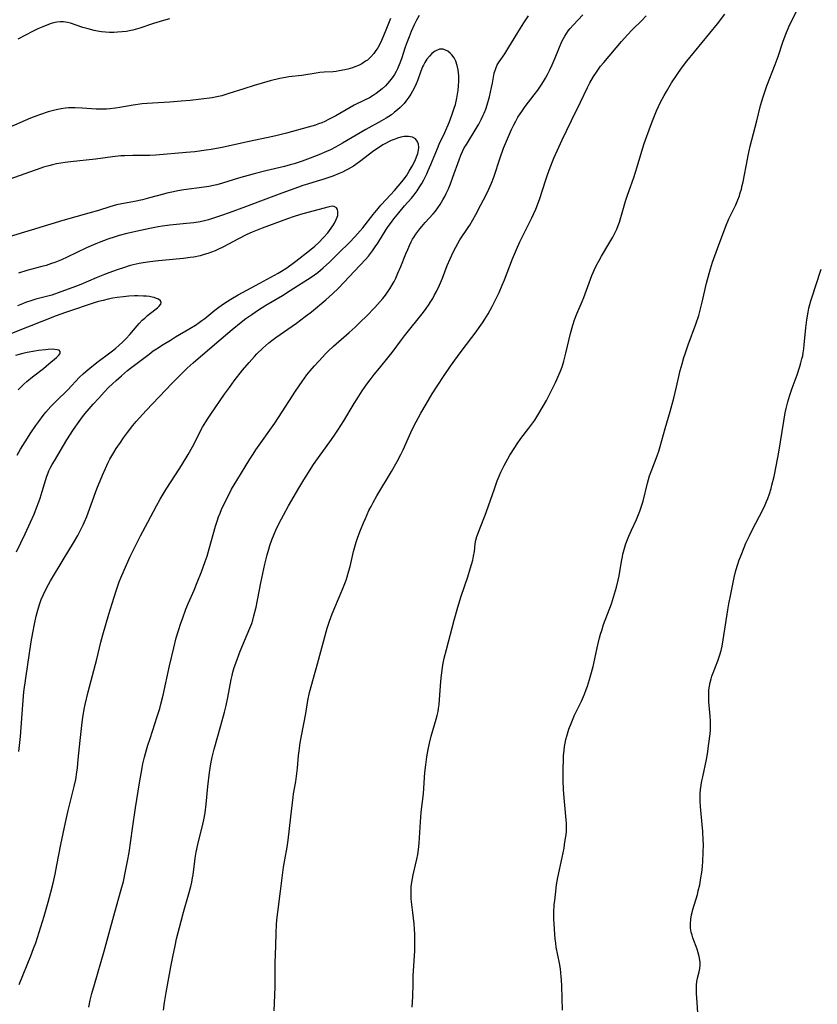
# Model space of a CAD drawing. Units: inches. Extents: x 2081247 to 2086745, y 212185 to 217672.
# Drawn here: x 2081848 to 2081990, y 214375 to 214549 of the extents above; entities that cross this region are included whole.
import ezdxf

# ---------------------------------------------------------------- set-up
doc = ezdxf.new("R2010")
doc.units = ezdxf.units.IN
doc.header["$MEASUREMENT"] = 0
doc.layers.add('c_27_T13S_R19E', color=28, linetype='Continuous')

msp = doc.modelspace()

# ---------------------------------------------------------------- linework, layer by layer
at = {"layer": 'c_27_T13S_R19E'}
for points in [[(2081919.18, 214550.03, 990), (2081918.71, 214549.22, 990), (2081918.29, 214548.39, 990), (2081917.75, 214547.17, 990), (2081917.38, 214546.27, 990), (2081917.02, 214545.35, 990), (2081916.69, 214544.44, 990), (2081916.02, 214542.33, 990), (2081915.75, 214541.56, 990), (2081915.33, 214540.58, 990), (2081915.08, 214540.08, 990), (2081914.79, 214539.6, 990), (2081914.37, 214538.96, 990), (2081913.9, 214538.36, 990), (2081913.57, 214537.97, 990), (2081913.18, 214537.56, 990), (2081912.63, 214537.06, 990), (2081912.06, 214536.59, 990), (2081911.54, 214536.2, 990), (2081911, 214535.84, 990), (2081910.36, 214535.45, 990), (2081909.5, 214535.01, 990), (2081907.68, 214534.12, 990), (2081906.93, 214533.71, 990), (2081904.4, 214532.25, 990), (2081903.1, 214531.57, 990), (2081902.47, 214531.27, 990), (2081901.9, 214531.03, 990), (2081901.32, 214530.8, 990), (2081900.77, 214530.62, 990), (2081899.49, 214530.23, 990), (2081895.65, 214529.19, 990), (2081893.78, 214528.72, 990), (2081892.41, 214528.42, 990), (2081888.72, 214527.66, 990), (2081884.24, 214526.64, 990), (2081883.25, 214526.44, 990), (2081882.29, 214526.27, 990), (2081881.43, 214526.14, 990), (2081879.43, 214525.89, 990), (2081877.89, 214525.73, 990), (2081872.49, 214525.28, 990), (2081871.41, 214525.23, 990), (2081870.88, 214525.22, 990), (2081868.39, 214525.24, 990), (2081867.01, 214525.18, 990), (2081866.29, 214525.13, 990), (2081864.8, 214524.97, 990), (2081861.8, 214524.55, 990), (2081857.36, 214524.08, 990), (2081856.43, 214523.96, 990), (2081854.9, 214523.72, 990), (2081854.15, 214523.57, 990), (2081853.5, 214523.41, 990), (2081852.6, 214523.16, 990), (2081852.12, 214523, 990), (2081844.52, 214520.33, 990)], [(2081860.59, 214374.27, 990), (2081860.87, 214375.52, 990), (2081861.17, 214376.71, 990), (2081861.61, 214378.34, 990), (2081863.32, 214384.2, 990), (2081864.04, 214386.81, 990), (2081865.2, 214391.14, 990), (2081866.35, 214395.15, 990), (2081866.73, 214396.56, 990), (2081867.14, 214398.37, 990), (2081867.49, 214400.18, 990), (2081867.74, 214401.73, 990), (2081868.37, 214405.96, 990), (2081868.88, 214409.61, 990), (2081869.57, 214414.03, 990), (2081870.06, 214416.73, 990), (2081870.2, 214417.43, 990), (2081870.47, 214418.61, 990), (2081870.82, 214419.9, 990), (2081871.06, 214420.7, 990), (2081871.46, 214421.93, 990), (2081872.75, 214425.81, 990), (2081873.19, 214427.24, 990), (2081873.4, 214428, 990), (2081873.79, 214429.61, 990), (2081874.93, 214434.78, 990), (2081875.66, 214437.95, 990), (2081876.12, 214439.73, 990), (2081876.57, 214441.23, 990), (2081876.86, 214442.14, 990), (2081877.25, 214443.27, 990), (2081877.83, 214444.81, 990), (2081878.3, 214445.95, 990), (2081879.28, 214448.21, 990), (2081879.84, 214449.58, 990), (2081880.57, 214451.43, 990), (2081881.24, 214453.26, 990), (2081881.57, 214454.24, 990), (2081881.95, 214455.53, 990), (2081883.06, 214459.56, 990), (2081883.34, 214460.41, 990), (2081883.62, 214461.17, 990), (2081883.88, 214461.82, 990), (2081884.15, 214462.47, 990), (2081884.78, 214463.84, 990), (2081885.35, 214464.99, 990), (2081885.93, 214466.08, 990), (2081886.84, 214467.63, 990), (2081889.14, 214471.39, 990), (2081889.73, 214472.3, 990), (2081890.24, 214473.06, 990), (2081893.57, 214477.78, 990), (2081894.89, 214479.77, 990), (2081897.26, 214483.47, 990), (2081898.41, 214485.14, 990), (2081899.28, 214486.33, 990), (2081899.84, 214487.04, 990), (2081900.63, 214487.96, 990), (2081901.43, 214488.85, 990), (2081902.58, 214490.05, 990), (2081903.07, 214490.53, 990), (2081904.01, 214491.42, 990), (2081906.76, 214493.84, 990), (2081907.83, 214494.82, 990), (2081908.78, 214495.72, 990), (2081909.83, 214496.76, 990), (2081911.3, 214498.27, 990), (2081912.26, 214499.32, 990), (2081912.71, 214499.85, 990), (2081913.19, 214500.48, 990), (2081913.58, 214501.01, 990), (2081913.95, 214501.57, 990), (2081914.41, 214502.32, 990), (2081914.72, 214502.89, 990), (2081915.01, 214503.46, 990), (2081915.41, 214504.34, 990), (2081915.93, 214505.57, 990), (2081916.81, 214507.81, 990), (2081917.14, 214508.58, 990), (2081917.44, 214509.26, 990), (2081917.77, 214509.92, 990), (2081918.02, 214510.38, 990), (2081918.28, 214510.83, 990), (2081918.6, 214511.3, 990), (2081919.28, 214512.21, 990), (2081919.65, 214512.66, 990), (2081920.25, 214513.34, 990), (2081921.67, 214514.89, 990), (2081922.07, 214515.37, 990), (2081922.51, 214515.95, 990), (2081922.92, 214516.56, 990), (2081923.4, 214517.36, 990), (2081923.71, 214517.93, 990), (2081923.99, 214518.51, 990), (2081924.35, 214519.32, 990), (2081924.71, 214520.21, 990), (2081925.14, 214521.35, 990), (2081926.24, 214524.46, 990), (2081926.57, 214525.29, 990), (2081926.85, 214525.91, 990), (2081927.18, 214526.55, 990), (2081927.55, 214527.18, 990), (2081929.28, 214530, 990), (2081929.73, 214530.78, 990), (2081930.16, 214531.58, 990), (2081930.52, 214532.35, 990), (2081930.68, 214532.72, 990), (2081930.97, 214533.45, 990), (2081931.22, 214534.19, 990), (2081931.64, 214535.61, 990), (2081931.85, 214536.43, 990), (2081932.03, 214537.25, 990), (2081932.19, 214538.05, 990), (2081932.5, 214539.81, 990), (2081932.74, 214540.66, 990), (2081933.03, 214541.26, 990), (2081933.34, 214541.79, 990), (2081934.34, 214543.26, 990), (2081935.08, 214544.39, 990), (2081937.12, 214547.77, 990), (2081937.73, 214548.71, 990), (2081938.58, 214549.96, 990)], [(2081873.85, 214373.77, 992), (2081874.04, 214375.14, 992), (2081874.32, 214376.91, 992), (2081875.14, 214381.43, 992), (2081875.48, 214383.19, 992), (2081875.89, 214385.14, 992), (2081876.18, 214386.41, 992), (2081876.97, 214389.53, 992), (2081877.4, 214391.11, 992), (2081878.3, 214394.18, 992), (2081878.69, 214395.67, 992), (2081878.87, 214396.45, 992), (2081879.01, 214397.21, 992), (2081879.09, 214397.76, 992), (2081879.39, 214400.15, 992), (2081879.47, 214400.7, 992), (2081879.66, 214401.77, 992), (2081879.95, 214403.13, 992), (2081880.83, 214406.75, 992), (2081880.99, 214407.48, 992), (2081881.21, 214408.71, 992), (2081881.41, 214410.3, 992), (2081881.72, 214413.43, 992), (2081882, 214415.87, 992), (2081882.23, 214417.4, 992), (2081882.48, 214418.62, 992), (2081882.85, 214420.04, 992), (2081884.04, 214424.19, 992), (2081884.67, 214426.59, 992), (2081884.96, 214427.78, 992), (2081885.26, 214429.17, 992), (2081885.87, 214432.39, 992), (2081886.02, 214433.1, 992), (2081886.16, 214433.65, 992), (2081886.39, 214434.47, 992), (2081886.65, 214435.28, 992), (2081886.95, 214436.1, 992), (2081887.46, 214437.36, 992), (2081889.17, 214441.43, 992), (2081889.5, 214442.31, 992), (2081889.67, 214442.88, 992), (2081889.89, 214443.64, 992), (2081890.25, 214445.2, 992), (2081891.11, 214449.49, 992), (2081891.46, 214451.17, 992), (2081891.82, 214452.8, 992), (2081892.22, 214454.43, 992), (2081892.52, 214455.44, 992), (2081892.72, 214456.09, 992), (2081893.07, 214457.09, 992), (2081893.48, 214458.1, 992), (2081893.79, 214458.81, 992), (2081894.43, 214460.17, 992), (2081895.1, 214461.49, 992), (2081896.02, 214463.15, 992), (2081897.87, 214466.26, 992), (2081898.74, 214467.74, 992), (2081899.55, 214469.07, 992), (2081900.33, 214470.26, 992), (2081900.88, 214471.06, 992), (2081903.34, 214474.48, 992), (2081904.05, 214475.49, 992), (2081904.77, 214476.57, 992), (2081905.8, 214478.21, 992), (2081907.64, 214481.25, 992), (2081908.16, 214482.08, 992), (2081909.1, 214483.51, 992), (2081909.92, 214484.69, 992), (2081910.47, 214485.44, 992), (2081911.2, 214486.39, 992), (2081912.13, 214487.55, 992), (2081913.88, 214489.65, 992), (2081914.41, 214490.33, 992), (2081916.03, 214492.54, 992), (2081916.59, 214493.28, 992), (2081919.93, 214497.46, 992), (2081920.42, 214498.11, 992), (2081920.84, 214498.71, 992), (2081921.24, 214499.32, 992), (2081921.58, 214499.89, 992), (2081921.92, 214500.5, 992), (2081922.24, 214501.12, 992), (2081922.76, 214502.23, 992), (2081923.29, 214503.49, 992), (2081924.17, 214505.7, 992), (2081924.67, 214506.89, 992), (2081925.21, 214508.06, 992), (2081925.66, 214508.97, 992), (2081926.02, 214509.63, 992), (2081926.4, 214510.28, 992), (2081927.86, 214512.44, 992), (2081928.14, 214512.89, 992), (2081928.71, 214513.84, 992), (2081929.22, 214514.76, 992), (2081930.13, 214516.48, 992), (2081931.05, 214518.27, 992), (2081931.52, 214519.24, 992), (2081931.98, 214520.29, 992), (2081932.39, 214521.38, 992), (2081933.54, 214524.81, 992), (2081934.14, 214526.49, 992), (2081934.49, 214527.36, 992), (2081935, 214528.59, 992), (2081935.56, 214529.82, 992), (2081935.96, 214530.64, 992), (2081936.32, 214531.32, 992), (2081936.69, 214531.99, 992), (2081937.07, 214532.6, 992), (2081937.36, 214533.04, 992), (2081937.97, 214533.89, 992), (2081939.58, 214535.97, 992), (2081940.21, 214536.82, 992), (2081940.8, 214537.69, 992), (2081941.21, 214538.34, 992), (2081941.57, 214538.95, 992), (2081941.91, 214539.58, 992), (2081942.33, 214540.41, 992), (2081942.74, 214541.28, 992), (2081943.26, 214542.5, 992), (2081943.94, 214544.14, 992), (2081944.49, 214545.39, 992), (2081944.77, 214545.95, 992), (2081945.02, 214546.39, 992), (2081945.28, 214546.81, 992), (2081945.61, 214547.28, 992), (2081945.96, 214547.73, 992), (2081946.49, 214548.34, 992), (2081947.35, 214549.27, 992), (2081948.21, 214550.15, 992)], [(2081893.46, 214373.67, 994), (2081893.64, 214377.84, 994), (2081893.66, 214379.16, 994), (2081893.66, 214382.16, 994), (2081893.76, 214385.17, 994), (2081893.82, 214387.47, 994), (2081893.89, 214388.86, 994), (2081893.96, 214389.76, 994), (2081894.11, 214391.15, 994), (2081894.62, 214394.83, 994), (2081895.15, 214399.09, 994), (2081895.35, 214400.38, 994), (2081895.76, 214402.66, 994), (2081895.95, 214403.9, 994), (2081896.45, 214408.05, 994), (2081896.84, 214411.5, 994), (2081896.92, 214412.09, 994), (2081897.3, 214414.27, 994), (2081897.45, 214415.23, 994), (2081897.61, 214416.67, 994), (2081897.8, 214418.88, 994), (2081897.88, 214419.71, 994), (2081898.08, 214421.14, 994), (2081898.29, 214422.39, 994), (2081899.06, 214426.36, 994), (2081899.45, 214428.62, 994), (2081899.75, 214430.08, 994), (2081900.13, 214431.51, 994), (2081900.64, 214433.23, 994), (2081901, 214434.5, 994), (2081902.88, 214441.48, 994), (2081903.25, 214442.67, 994), (2081903.74, 214443.98, 994), (2081904.23, 214445.15, 994), (2081905.54, 214448.22, 994), (2081906.21, 214449.99, 994), (2081906.4, 214450.54, 994), (2081906.72, 214451.6, 994), (2081906.92, 214452.38, 994), (2081907.55, 214455.02, 994), (2081907.77, 214455.86, 994), (2081908.02, 214456.7, 994), (2081908.32, 214457.6, 994), (2081908.77, 214458.84, 994), (2081909.3, 214460.14, 994), (2081909.64, 214460.92, 994), (2081910.27, 214462.3, 994), (2081910.64, 214463.03, 994), (2081911.02, 214463.75, 994), (2081911.68, 214464.91, 994), (2081914.26, 214469.21, 994), (2081915.25, 214470.97, 994), (2081915.91, 214472.23, 994), (2081916.32, 214473.07, 994), (2081916.99, 214474.51, 994), (2081917.96, 214476.66, 994), (2081918.62, 214478.02, 994), (2081919.46, 214479.55, 994), (2081920.43, 214481.18, 994), (2081921.51, 214482.98, 994), (2081922.46, 214484.51, 994), (2081923.49, 214486.08, 994), (2081924.71, 214487.87, 994), (2081925.96, 214489.62, 994), (2081926.78, 214490.72, 994), (2081929.28, 214493.97, 994), (2081929.82, 214494.72, 994), (2081930.39, 214495.57, 994), (2081930.82, 214496.24, 994), (2081931.38, 214497.17, 994), (2081932.1, 214498.45, 994), (2081932.49, 214499.19, 994), (2081933.35, 214500.95, 994), (2081933.91, 214502.22, 994), (2081934.31, 214503.19, 994), (2081935.73, 214506.92, 994), (2081936.41, 214508.56, 994), (2081937.04, 214509.9, 994), (2081937.45, 214510.76, 994), (2081939.15, 214514.19, 994), (2081939.51, 214514.95, 994), (2081939.85, 214515.72, 994), (2081940.17, 214516.5, 994), (2081940.56, 214517.59, 994), (2081941.55, 214520.74, 994), (2081941.9, 214521.78, 994), (2081942.39, 214523.09, 994), (2081943.07, 214524.72, 994), (2081944.55, 214528.01, 994), (2081946.16, 214531.43, 994), (2081947.77, 214534.64, 994), (2081949.05, 214537.28, 994), (2081949.46, 214538.07, 994), (2081950.11, 214539.2, 994), (2081950.63, 214540, 994), (2081951.35, 214541.02, 994), (2081951.89, 214541.7, 994), (2081955.07, 214545.44, 994), (2081956.04, 214546.54, 994), (2081956.99, 214547.52, 994), (2081958.64, 214549.15, 994), (2081959.41, 214549.98, 994)], [(2081917.92, 214374.31, 996), (2081918, 214375.16, 996), (2081918.06, 214376.2, 996), (2081918.09, 214378.45, 996), (2081918.13, 214379.84, 996), (2081918.39, 214384.28, 996), (2081918.43, 214385.92, 996), (2081918.41, 214387.25, 996), (2081918.36, 214388.15, 996), (2081918.3, 214389.04, 996), (2081918.2, 214390.09, 996), (2081918.08, 214391.09, 996), (2081917.83, 214392.96, 996), (2081917.77, 214393.58, 996), (2081917.73, 214394.2, 996), (2081917.73, 214395.05, 996), (2081917.77, 214395.59, 996), (2081917.82, 214396.12, 996), (2081917.97, 214397.1, 996), (2081918.1, 214397.76, 996), (2081918.76, 214400.52, 996), (2081918.92, 214401.36, 996), (2081919.04, 214402.21, 996), (2081919.17, 214403.37, 996), (2081919.41, 214407.14, 996), (2081919.55, 214408.79, 996), (2081919.92, 214412.18, 996), (2081920.21, 214415.86, 996), (2081920.36, 214417.26, 996), (2081920.55, 214418.68, 996), (2081920.76, 214419.96, 996), (2081921, 214421.09, 996), (2081921.32, 214422.34, 996), (2081922.18, 214425.31, 996), (2081922.36, 214426, 996), (2081922.52, 214426.71, 996), (2081922.61, 214427.24, 996), (2081922.71, 214427.94, 996), (2081922.8, 214428.83, 996), (2081923.01, 214432.01, 996), (2081923.12, 214433.14, 996), (2081923.3, 214434.46, 996), (2081923.44, 214435.25, 996), (2081923.62, 214436.12, 996), (2081924, 214437.67, 996), (2081925.4, 214442.85, 996), (2081926.04, 214445.16, 996), (2081926.62, 214447.1, 996), (2081927.79, 214450.56, 996), (2081928.24, 214451.96, 996), (2081928.47, 214452.74, 996), (2081928.67, 214453.52, 996), (2081928.82, 214454.19, 996), (2081928.96, 214455.05, 996), (2081929.13, 214456.4, 996), (2081929.25, 214457.07, 996), (2081929.42, 214457.69, 996), (2081929.62, 214458.32, 996), (2081929.86, 214458.94, 996), (2081930.9, 214461.49, 996), (2081931.14, 214462.14, 996), (2081932.51, 214466.14, 996), (2081933.03, 214467.56, 996), (2081933.38, 214468.42, 996), (2081933.66, 214469.08, 996), (2081934.24, 214470.27, 996), (2081934.54, 214470.83, 996), (2081935.26, 214472.09, 996), (2081936.13, 214473.47, 996), (2081936.58, 214474.13, 996), (2081937.23, 214475.05, 996), (2081938.64, 214476.9, 996), (2081939.16, 214477.61, 996), (2081939.66, 214478.33, 996), (2081940.38, 214479.47, 996), (2081941.73, 214481.8, 996), (2081942.54, 214483.31, 996), (2081943.37, 214484.99, 996), (2081944.01, 214486.44, 996), (2081944.34, 214487.28, 996), (2081944.57, 214487.97, 996), (2081944.81, 214488.77, 996), (2081945.17, 214490.18, 996), (2081945.99, 214493.68, 996), (2081946.4, 214495.14, 996), (2081946.71, 214496.09, 996), (2081947.14, 214497.16, 996), (2081948.07, 214499.32, 996), (2081948.36, 214500.04, 996), (2081949.53, 214503.29, 996), (2081949.79, 214503.97, 996), (2081950.24, 214505.02, 996), (2081950.55, 214505.65, 996), (2081951.06, 214506.62, 996), (2081951.5, 214507.37, 996), (2081952.82, 214509.54, 996), (2081953.53, 214510.77, 996), (2081953.81, 214511.32, 996), (2081954.21, 214512.19, 996), (2081954.46, 214512.79, 996), (2081954.68, 214513.4, 996), (2081954.96, 214514.22, 996), (2081955.77, 214517.12, 996), (2081956.14, 214518.21, 996), (2081956.67, 214519.66, 996), (2081957.23, 214521.33, 996), (2081957.81, 214523.18, 996), (2081958.66, 214525.98, 996), (2081959.09, 214527.33, 996), (2081960.17, 214530.41, 996), (2081960.65, 214531.65, 996), (2081961.26, 214533.12, 996), (2081961.98, 214534.64, 996), (2081962.61, 214535.85, 996), (2081963.01, 214536.56, 996), (2081963.92, 214538.09, 996), (2081964.91, 214539.58, 996), (2081965.7, 214540.68, 996), (2081966.66, 214541.92, 996), (2081970.71, 214546.88, 996), (2081972.05, 214548.55, 996), (2081973.34, 214550.25, 996)], [(2081944.56, 214373.75, 998), (2081944.48, 214378.03, 998), (2081944.42, 214379.14, 998), (2081944.38, 214379.69, 998), (2081944.22, 214381.07, 998), (2081944.05, 214382.11, 998), (2081943.48, 214384.95, 998), (2081943.38, 214385.62, 998), (2081943.29, 214386.41, 998), (2081943.22, 214387.2, 998), (2081943.11, 214389.11, 998), (2081943.08, 214389.86, 998), (2081943.08, 214391.16, 998), (2081943.14, 214392.44, 998), (2081943.21, 214393.23, 998), (2081943.32, 214394.28, 998), (2081943.54, 214395.96, 998), (2081943.77, 214397.3, 998), (2081944.53, 214400.81, 998), (2081944.86, 214402.48, 998), (2081944.97, 214403.15, 998), (2081945.14, 214404.25, 998), (2081945.22, 214404.86, 998), (2081945.27, 214405.48, 998), (2081945.3, 214406.16, 998), (2081945.28, 214406.88, 998), (2081945.25, 214407.47, 998), (2081944.92, 214410.77, 998), (2081944.77, 214412.81, 998), (2081944.7, 214414.54, 998), (2081944.69, 214416.45, 998), (2081944.74, 214418.16, 998), (2081944.78, 214418.81, 998), (2081944.88, 214419.85, 998), (2081944.96, 214420.48, 998), (2081945.07, 214421.1, 998), (2081945.2, 214421.72, 998), (2081945.35, 214422.34, 998), (2081945.71, 214423.54, 998), (2081946.1, 214424.59, 998), (2081946.74, 214426.06, 998), (2081947.93, 214428.55, 998), (2081948.48, 214429.79, 998), (2081948.8, 214430.59, 998), (2081949.01, 214431.19, 998), (2081949.39, 214432.35, 998), (2081949.63, 214433.21, 998), (2081950, 214434.69, 998), (2081950.84, 214438.51, 998), (2081951.15, 214439.75, 998), (2081951.33, 214440.39, 998), (2081951.54, 214441.06, 998), (2081951.88, 214442.1, 998), (2081953.25, 214445.8, 998), (2081953.81, 214447.56, 998), (2081954.14, 214448.72, 998), (2081954.46, 214449.98, 998), (2081954.62, 214450.74, 998), (2081954.77, 214451.52, 998), (2081955.1, 214453.56, 998), (2081955.2, 214454.11, 998), (2081955.3, 214454.57, 998), (2081955.5, 214455.39, 998), (2081955.75, 214456.21, 998), (2081955.97, 214456.85, 998), (2081956.34, 214457.75, 998), (2081956.82, 214458.81, 998), (2081957.72, 214460.73, 998), (2081958.09, 214461.61, 998), (2081958.32, 214462.2, 998), (2081958.68, 214463.28, 998), (2081958.87, 214463.94, 998), (2081959.65, 214467.13, 998), (2081960.02, 214468.44, 998), (2081960.4, 214469.53, 998), (2081961.38, 214471.98, 998), (2081961.67, 214472.84, 998), (2081961.91, 214473.65, 998), (2081962.79, 214476.87, 998), (2081963.67, 214479.87, 998), (2081964.32, 214482.21, 998), (2081964.82, 214484.2, 998), (2081965.46, 214487.12, 998), (2081965.78, 214488.32, 998), (2081966.11, 214489.44, 998), (2081966.33, 214490.1, 998), (2081966.89, 214491.69, 998), (2081968.2, 214495.3, 998), (2081968.73, 214496.87, 998), (2081969.06, 214498.04, 998), (2081969.36, 214499.21, 998), (2081970.11, 214502.57, 998), (2081970.57, 214504.31, 998), (2081970.82, 214505.12, 998), (2081971.21, 214506.3, 998), (2081972.06, 214508.74, 998), (2081973.55, 214512.68, 998), (2081974.1, 214514, 998), (2081975.29, 214516.5, 998), (2081975.66, 214517.34, 998), (2081975.94, 214518.08, 998), (2081976.11, 214518.58, 998), (2081976.3, 214519.24, 998), (2081976.47, 214519.91, 998), (2081976.62, 214520.56, 998), (2081977.38, 214524.54, 998), (2081977.51, 214525.2, 998), (2081977.89, 214526.85, 998), (2081979.04, 214531.36, 998), (2081979.71, 214534.09, 998), (2081979.91, 214534.85, 998), (2081980.15, 214535.63, 998), (2081980.38, 214536.31, 998), (2081980.83, 214537.57, 998), (2081982.29, 214541.34, 998), (2081982.8, 214542.79, 998), (2081983.66, 214545.29, 998), (2081984.06, 214546.42, 998), (2081984.3, 214547.03, 998), (2081984.72, 214547.99, 998), (2081986.05, 214550.79, 998)], [(2081914.07, 214549.5, 992), (2081913.15, 214547.14, 992), (2081912.67, 214546, 992), (2081912.3, 214545.21, 992), (2081911.82, 214544.31, 992), (2081911.5, 214543.8, 992), (2081911.15, 214543.31, 992), (2081910.61, 214542.69, 992), (2081909.99, 214542.14, 992), (2081909.68, 214541.91, 992), (2081908.99, 214541.48, 992), (2081908.4, 214541.18, 992), (2081907.79, 214540.92, 992), (2081907.36, 214540.76, 992), (2081906.53, 214540.51, 992), (2081906.02, 214540.39, 992), (2081904.99, 214540.2, 992), (2081904.48, 214540.13, 992), (2081903.92, 214540.07, 992), (2081902.31, 214539.98, 992), (2081901.54, 214539.91, 992), (2081900.91, 214539.83, 992), (2081898.37, 214539.42, 992), (2081896.08, 214539.15, 992), (2081895.47, 214539.06, 992), (2081894.48, 214538.87, 992), (2081892.73, 214538.43, 992), (2081889.92, 214537.63, 992), (2081888.09, 214537.06, 992), (2081885.44, 214536.18, 992), (2081884.2, 214535.81, 992), (2081883.32, 214535.6, 992), (2081882.45, 214535.45, 992), (2081878.59, 214534.99, 992), (2081876.96, 214534.82, 992), (2081874.97, 214534.68, 992), (2081871.89, 214534.52, 992), (2081870.95, 214534.45, 992), (2081870.05, 214534.35, 992), (2081868.48, 214534.13, 992), (2081866.08, 214533.7, 992), (2081865.36, 214533.59, 992), (2081864.34, 214533.47, 992), (2081863.74, 214533.43, 992), (2081863.13, 214533.4, 992), (2081862.42, 214533.4, 992), (2081861.89, 214533.42, 992), (2081859.4, 214533.62, 992), (2081858.16, 214533.68, 992), (2081857.54, 214533.68, 992), (2081857, 214533.66, 992), (2081856.47, 214533.62, 992), (2081855.72, 214533.51, 992), (2081854.79, 214533.32, 992), (2081854.1, 214533.14, 992), (2081853.42, 214532.95, 992), (2081852.07, 214532.51, 992), (2081851.38, 214532.26, 992), (2081850.29, 214531.83, 992), (2081846.47, 214530.17, 992)], [(2081874.92, 214549.41, 994), (2081873.86, 214549.12, 994), (2081872.1, 214548.59, 994), (2081869.66, 214547.79, 994), (2081868.85, 214547.54, 994), (2081868.41, 214547.43, 994), (2081868.08, 214547.36, 994), (2081867.29, 214547.22, 994), (2081866.5, 214547.12, 994), (2081865.71, 214547.06, 994), (2081865.02, 214547.03, 994), (2081864.29, 214547.04, 994), (2081863.57, 214547.08, 994), (2081862.85, 214547.15, 994), (2081862.17, 214547.25, 994), (2081861.58, 214547.37, 994), (2081860.47, 214547.65, 994), (2081859.56, 214547.92, 994), (2081857.37, 214548.65, 994), (2081856.8, 214548.79, 994), (2081856.1, 214548.89, 994), (2081855.53, 214548.89, 994), (2081854.96, 214548.83, 994), (2081854.37, 214548.71, 994), (2081853.91, 214548.58, 994), (2081853.44, 214548.43, 994), (2081852.43, 214548.04, 994), (2081851.59, 214547.67, 994), (2081850.74, 214547.27, 994), (2081848, 214545.82, 994)], [(2081848.27, 214378.29, 988), (2081850.35, 214383.42, 988), (2081850.82, 214384.68, 988), (2081851.19, 214385.71, 988), (2081851.79, 214387.56, 988), (2081852.67, 214390.41, 988), (2081853.39, 214392.9, 988), (2081853.87, 214394.68, 988), (2081854.26, 214396.29, 988), (2081854.62, 214397.88, 988), (2081854.94, 214399.45, 988), (2081855.63, 214403.13, 988), (2081856.46, 214407.01, 988), (2081856.94, 214409.14, 988), (2081858.02, 214413.4, 988), (2081858.29, 214414.67, 988), (2081858.49, 214415.92, 988), (2081858.59, 214416.72, 988), (2081858.74, 214418.17, 988), (2081859.05, 214421.57, 988), (2081859.34, 214424.24, 988), (2081859.53, 214425.69, 988), (2081859.64, 214426.36, 988), (2081859.77, 214427.11, 988), (2081859.95, 214427.95, 988), (2081860.49, 214430.18, 988), (2081862, 214435.96, 988), (2081862.72, 214438.99, 988), (2081863.08, 214440.3, 988), (2081864.14, 214443.94, 988), (2081864.72, 214445.85, 988), (2081865.44, 214448.05, 988), (2081866, 214449.66, 988), (2081866.28, 214450.37, 988), (2081866.86, 214451.74, 988), (2081867.94, 214454.13, 988), (2081868.46, 214455.21, 988), (2081869.77, 214457.8, 988), (2081871.09, 214460.25, 988), (2081872.6, 214463.12, 988), (2081873.28, 214464.33, 988), (2081874.35, 214466.11, 988), (2081876.75, 214469.82, 988), (2081877.88, 214471.64, 988), (2081878.24, 214472.26, 988), (2081878.97, 214473.57, 988), (2081880.79, 214477.06, 988), (2081881.33, 214478, 988), (2081881.77, 214478.7, 988), (2081882.23, 214479.39, 988), (2081884.66, 214482.92, 988), (2081885.53, 214484.13, 988), (2081886.4, 214485.3, 988), (2081887.88, 214487.17, 988), (2081889.01, 214488.52, 988), (2081889.98, 214489.6, 988), (2081890.42, 214490.07, 988), (2081891.47, 214491.09, 988), (2081892, 214491.57, 988), (2081892.55, 214492.05, 988), (2081893.06, 214492.46, 988), (2081893.78, 214492.99, 988), (2081897.42, 214495.53, 988), (2081898.96, 214496.66, 988), (2081900.06, 214497.53, 988), (2081902.62, 214499.67, 988), (2081903.82, 214500.73, 988), (2081904.85, 214501.73, 988), (2081908.68, 214505.71, 988), (2081909.71, 214506.83, 988), (2081910.17, 214507.36, 988), (2081910.91, 214508.33, 988), (2081911.38, 214509.01, 988), (2081911.84, 214509.71, 988), (2081913.35, 214512.12, 988), (2081913.69, 214512.62, 988), (2081914.25, 214513.4, 988), (2081914.71, 214514.01, 988), (2081915.55, 214515.04, 988), (2081916.58, 214516.27, 988), (2081917.82, 214517.68, 988), (2081918.29, 214518.26, 988), (2081918.8, 214518.96, 988), (2081919.28, 214519.7, 988), (2081919.63, 214520.28, 988), (2081919.98, 214520.91, 988), (2081920.52, 214521.96, 988), (2081920.8, 214522.57, 988), (2081921.26, 214523.65, 988), (2081922.4, 214526.47, 988), (2081922.74, 214527.25, 988), (2081923.7, 214529.28, 988), (2081924.48, 214531.08, 988), (2081924.98, 214532.35, 988), (2081925.39, 214533.61, 988), (2081925.59, 214534.28, 988), (2081925.86, 214535.4, 988), (2081925.98, 214536.06, 988), (2081926.1, 214536.81, 988), (2081926.17, 214537.56, 988), (2081926.22, 214538.38, 988), (2081926.2, 214539.36, 988), (2081926.16, 214539.87, 988), (2081926.1, 214540.37, 988), (2081925.93, 214541.18, 988), (2081925.68, 214541.91, 988), (2081925.37, 214542.51, 988), (2081924.99, 214543.03, 988), (2081924.71, 214543.32, 988), (2081924.23, 214543.69, 988), (2081923.83, 214543.91, 988), (2081923.41, 214544.04, 988), (2081922.8, 214544.05, 988), (2081922.23, 214543.85, 988), (2081921.91, 214543.66, 988), (2081921.44, 214543.28, 988), (2081920.99, 214542.82, 988), (2081920.56, 214542.29, 988), (2081920.17, 214541.69, 988), (2081919.93, 214541.23, 988), (2081919.79, 214540.93, 988), (2081919.49, 214540.19, 988), (2081918.93, 214538.64, 988), (2081918.62, 214537.9, 988), (2081918.33, 214537.26, 988), (2081918.01, 214536.63, 988), (2081917.71, 214536.09, 988), (2081917.37, 214535.56, 988), (2081916.83, 214534.82, 988), (2081916.51, 214534.44, 988), (2081916.17, 214534.08, 988), (2081915.78, 214533.7, 988), (2081915.36, 214533.32, 988), (2081914.83, 214532.88, 988), (2081914.27, 214532.45, 988), (2081913.33, 214531.83, 988), (2081912.52, 214531.35, 988), (2081909.73, 214529.8, 988), (2081905.61, 214527.38, 988), (2081904.36, 214526.7, 988), (2081903.46, 214526.25, 988), (2081902.75, 214525.92, 988), (2081901.4, 214525.34, 988), (2081899.84, 214524.73, 988), (2081898.41, 214524.21, 988), (2081896.99, 214523.75, 988), (2081896.29, 214523.54, 988), (2081895.31, 214523.28, 988), (2081891.97, 214522.5, 988), (2081889.93, 214521.96, 988), (2081887.12, 214521.19, 988), (2081884.32, 214520.33, 988), (2081883.3, 214520.04, 988), (2081882.71, 214519.9, 988), (2081881.87, 214519.74, 988), (2081881.03, 214519.61, 988), (2081877.43, 214519.11, 988), (2081876.41, 214518.94, 988), (2081875.64, 214518.8, 988), (2081874.46, 214518.54, 988), (2081873.85, 214518.39, 988), (2081871.36, 214517.7, 988), (2081870.14, 214517.39, 988), (2081868.69, 214517.08, 988), (2081866.47, 214516.66, 988), (2081865.53, 214516.46, 988), (2081864.32, 214516.11, 988), (2081862.35, 214515.49, 988), (2081860.62, 214514.97, 988), (2081856, 214513.69, 988), (2081850.38, 214511.99, 988), (2081846.65, 214510.89, 988)], [(2081848.19, 214419.62, 986), (2081848.38, 214421.17, 986), (2081848.48, 214422.25, 986), (2081848.89, 214427.9, 986), (2081849.1, 214430.15, 986), (2081849.42, 214432.61, 986), (2081850.37, 214439.02, 986), (2081850.67, 214440.62, 986), (2081850.99, 214442.19, 986), (2081851.28, 214443.59, 986), (2081851.43, 214444.24, 986), (2081851.66, 214445.07, 986), (2081851.9, 214445.81, 986), (2081852.17, 214446.53, 986), (2081852.55, 214447.42, 986), (2081853.1, 214448.55, 986), (2081853.83, 214449.85, 986), (2081856.22, 214453.86, 986), (2081857.91, 214456.6, 986), (2081858.64, 214457.87, 986), (2081859.22, 214458.96, 986), (2081859.63, 214459.79, 986), (2081859.85, 214460.29, 986), (2081860.25, 214461.25, 986), (2081862.04, 214466.13, 986), (2081863.01, 214468.55, 986), (2081863.55, 214469.78, 986), (2081863.98, 214470.67, 986), (2081864.35, 214471.38, 986), (2081865.04, 214472.59, 986), (2081865.47, 214473.27, 986), (2081866.2, 214474.37, 986), (2081866.76, 214475.16, 986), (2081867.46, 214476.11, 986), (2081868.43, 214477.37, 986), (2081869.01, 214478.08, 986), (2081869.58, 214478.75, 986), (2081870.76, 214480.03, 986), (2081875.37, 214484.88, 986), (2081877.01, 214486.55, 986), (2081878.04, 214487.53, 986), (2081879.1, 214488.48, 986), (2081883.33, 214492.08, 986), (2081886, 214494.39, 986), (2081887.61, 214495.7, 986), (2081888.46, 214496.34, 986), (2081889.48, 214497.04, 986), (2081890.72, 214497.85, 986), (2081892.02, 214498.67, 986), (2081894.93, 214500.4, 986), (2081896.33, 214501.27, 986), (2081900.01, 214503.63, 986), (2081900.62, 214504.05, 986), (2081901.22, 214504.5, 986), (2081902.18, 214505.31, 986), (2081903.26, 214506.32, 986), (2081904.93, 214507.98, 986), (2081906.83, 214509.82, 986), (2081907.79, 214510.81, 986), (2081908.26, 214511.33, 986), (2081909.18, 214512.42, 986), (2081911, 214514.74, 986), (2081911.89, 214515.83, 986), (2081912.39, 214516.43, 986), (2081913.31, 214517.44, 986), (2081914.81, 214519.03, 986), (2081915.48, 214519.77, 986), (2081916.12, 214520.53, 986), (2081916.34, 214520.82, 986), (2081916.91, 214521.63, 986), (2081917.43, 214522.45, 986), (2081917.94, 214523.34, 986), (2081918.45, 214524.36, 986), (2081918.72, 214524.97, 986), (2081918.93, 214525.57, 986), (2081919.07, 214526.17, 986), (2081919.11, 214526.64, 986), (2081919.05, 214527.22, 986), (2081918.85, 214527.74, 986), (2081918.52, 214528.16, 986), (2081917.98, 214528.46, 986), (2081917.31, 214528.59, 986), (2081916.53, 214528.56, 986), (2081915.95, 214528.45, 986), (2081915.35, 214528.28, 986), (2081914.74, 214528.06, 986), (2081914.24, 214527.85, 986), (2081913.74, 214527.63, 986), (2081913.23, 214527.37, 986), (2081912.73, 214527.09, 986), (2081911.94, 214526.6, 986), (2081911.16, 214526.06, 986), (2081908.57, 214524.07, 986), (2081907.53, 214523.35, 986), (2081906.6, 214522.8, 986), (2081906.09, 214522.53, 986), (2081905.57, 214522.28, 986), (2081904.99, 214522.03, 986), (2081903.85, 214521.57, 986), (2081902.1, 214520.96, 986), (2081901.07, 214520.64, 986), (2081899.39, 214520.14, 986), (2081898.56, 214519.88, 986), (2081897.8, 214519.62, 986), (2081894.84, 214518.53, 986), (2081891.98, 214517.5, 986), (2081888.41, 214516.15, 986), (2081885.5, 214515.06, 986), (2081884.14, 214514.57, 986), (2081883.26, 214514.27, 986), (2081881.84, 214513.84, 986), (2081881.12, 214513.66, 986), (2081880.34, 214513.49, 986), (2081879.24, 214513.31, 986), (2081877.9, 214513.16, 986), (2081874.98, 214512.88, 986), (2081873.68, 214512.71, 986), (2081872.91, 214512.59, 986), (2081871.43, 214512.31, 986), (2081869.75, 214511.95, 986), (2081867.36, 214511.39, 986), (2081866, 214511.04, 986), (2081865.26, 214510.82, 986), (2081863.98, 214510.4, 986), (2081862.46, 214509.83, 986), (2081861.83, 214509.57, 986), (2081860.22, 214508.86, 986), (2081856.79, 214507.19, 986), (2081855.75, 214506.74, 986), (2081854.59, 214506.28, 986), (2081854, 214506.07, 986), (2081853.02, 214505.75, 986), (2081852.28, 214505.53, 986), (2081849.62, 214504.81, 986), (2081848.15, 214504.38, 986)], [(2081847.78, 214454.96, 984), (2081849.32, 214458.2, 984), (2081850.28, 214460.27, 984), (2081850.9, 214461.67, 984), (2081851.36, 214462.77, 984), (2081851.76, 214463.87, 984), (2081851.96, 214464.48, 984), (2081852.34, 214465.67, 984), (2081852.91, 214467.62, 984), (2081853.17, 214468.4, 984), (2081853.38, 214468.96, 984), (2081853.54, 214469.33, 984), (2081853.77, 214469.82, 984), (2081854.12, 214470.48, 984), (2081854.5, 214471.14, 984), (2081856.73, 214474.84, 984), (2081857.9, 214476.68, 984), (2081858.88, 214478.08, 984), (2081859.48, 214478.88, 984), (2081859.98, 214479.49, 984), (2081861.39, 214481.15, 984), (2081862.36, 214482.24, 984), (2081863.31, 214483.25, 984), (2081864.11, 214484.08, 984), (2081864.8, 214484.76, 984), (2081865.46, 214485.37, 984), (2081866.39, 214486.18, 984), (2081867.48, 214487.1, 984), (2081868.02, 214487.53, 984), (2081871.28, 214490.03, 984), (2081872.04, 214490.58, 984), (2081872.62, 214490.97, 984), (2081873.81, 214491.74, 984), (2081875.06, 214492.51, 984), (2081875.99, 214493.07, 984), (2081878.54, 214494.55, 984), (2081879.53, 214495.17, 984), (2081880.17, 214495.61, 984), (2081880.67, 214495.97, 984), (2081881.17, 214496.36, 984), (2081882.96, 214497.83, 984), (2081883.65, 214498.35, 984), (2081884.47, 214498.93, 984), (2081885.12, 214499.35, 984), (2081885.79, 214499.76, 984), (2081887.1, 214500.51, 984), (2081890.93, 214502.6, 984), (2081894.17, 214504.39, 984), (2081894.77, 214504.74, 984), (2081895.55, 214505.22, 984), (2081896.61, 214505.96, 984), (2081897.3, 214506.47, 984), (2081899.76, 214508.37, 984), (2081900.7, 214509.15, 984), (2081901.39, 214509.78, 984), (2081902.24, 214510.66, 984), (2081902.99, 214511.51, 984), (2081903.29, 214511.9, 984), (2081903.89, 214512.75, 984), (2081904.17, 214513.22, 984), (2081904.49, 214513.86, 984), (2081904.64, 214514.27, 984), (2081904.73, 214514.61, 984), (2081904.77, 214514.93, 984), (2081904.77, 214515.31, 984), (2081904.7, 214515.64, 984), (2081904.51, 214515.97, 984), (2081904.11, 214516.18, 984), (2081903.77, 214516.22, 984), (2081903.23, 214516.14, 984), (2081899.46, 214515.14, 984), (2081898.11, 214514.75, 984), (2081896.83, 214514.35, 984), (2081895.81, 214513.99, 984), (2081891.35, 214512.34, 984), (2081890.45, 214511.99, 984), (2081889.56, 214511.63, 984), (2081888.62, 214511.21, 984), (2081887.13, 214510.46, 984), (2081884.35, 214508.96, 984), (2081883.5, 214508.54, 984), (2081883.01, 214508.32, 984), (2081882.37, 214508.07, 984), (2081881.73, 214507.85, 984), (2081881.07, 214507.65, 984), (2081880.34, 214507.46, 984), (2081879.25, 214507.23, 984), (2081878.57, 214507.12, 984), (2081877.4, 214506.96, 984), (2081876.72, 214506.89, 984), (2081872.96, 214506.55, 984), (2081871.44, 214506.37, 984), (2081870.26, 214506.19, 984), (2081869.52, 214506.06, 984), (2081868.48, 214505.83, 984), (2081867.76, 214505.64, 984), (2081866.94, 214505.4, 984), (2081865.61, 214504.96, 984), (2081864.18, 214504.44, 984), (2081863.39, 214504.14, 984), (2081861.89, 214503.53, 984), (2081859.18, 214502.35, 984), (2081857.77, 214501.8, 984), (2081855.66, 214501.03, 984), (2081854.04, 214500.49, 984), (2081853.35, 214500.29, 984), (2081851.21, 214499.73, 984), (2081850.5, 214499.52, 984), (2081849.4, 214499.15, 984), (2081848.84, 214498.93, 984), (2081847.94, 214498.55, 984)], [(2081968.67, 214372.44, 1000), (2081968.36, 214376.77, 1000), (2081968.33, 214377.49, 1000), (2081968.34, 214378.18, 1000), (2081968.4, 214378.85, 1000), (2081968.51, 214379.43, 1000), (2081968.79, 214380.57, 1000), (2081968.91, 214381.17, 1000), (2081968.99, 214381.77, 1000), (2081968.99, 214382.23, 1000), (2081968.96, 214382.63, 1000), (2081968.84, 214383.27, 1000), (2081968.66, 214383.91, 1000), (2081968.44, 214384.56, 1000), (2081967.7, 214386.58, 1000), (2081967.55, 214387.08, 1000), (2081967.42, 214387.59, 1000), (2081967.31, 214388.27, 1000), (2081967.27, 214389.06, 1000), (2081967.33, 214389.87, 1000), (2081967.46, 214390.68, 1000), (2081967.55, 214391.07, 1000), (2081967.68, 214391.58, 1000), (2081968.5, 214394.26, 1000), (2081968.67, 214394.9, 1000), (2081968.91, 214395.96, 1000), (2081969.14, 214397.19, 1000), (2081969.27, 214398.15, 1000), (2081969.38, 214399.22, 1000), (2081969.45, 214400.15, 1000), (2081969.54, 214401.72, 1000), (2081969.56, 214403.14, 1000), (2081969.54, 214403.91, 1000), (2081969.46, 214405.4, 1000), (2081969.16, 214408.53, 1000), (2081969.06, 214409.85, 1000), (2081969.01, 214410.81, 1000), (2081969, 214411.47, 1000), (2081969.02, 214412.13, 1000), (2081969.08, 214412.88, 1000), (2081969.17, 214413.62, 1000), (2081969.3, 214414.41, 1000), (2081969.44, 214415.13, 1000), (2081970.12, 214418.18, 1000), (2081970.29, 214419.17, 1000), (2081970.56, 214421.01, 1000), (2081970.75, 214422.73, 1000), (2081970.8, 214423.4, 1000), (2081970.83, 214424.17, 1000), (2081970.82, 214424.94, 1000), (2081970.77, 214425.85, 1000), (2081970.56, 214428.42, 1000), (2081970.52, 214429.07, 1000), (2081970.51, 214429.72, 1000), (2081970.55, 214430.56, 1000), (2081970.64, 214431.21, 1000), (2081970.76, 214431.85, 1000), (2081970.92, 214432.48, 1000), (2081971.08, 214432.96, 1000), (2081971.29, 214433.55, 1000), (2081972.15, 214435.65, 1000), (2081972.39, 214436.36, 1000), (2081972.51, 214436.76, 1000), (2081972.71, 214437.5, 1000), (2081972.88, 214438.25, 1000), (2081973.09, 214439.37, 1000), (2081973.91, 214444.69, 1000), (2081974.09, 214445.77, 1000), (2081974.36, 214447.17, 1000), (2081974.83, 214449.55, 1000), (2081975.03, 214450.45, 1000), (2081975.34, 214451.66, 1000), (2081975.68, 214452.8, 1000), (2081975.88, 214453.41, 1000), (2081976.24, 214454.42, 1000), (2081976.78, 214455.73, 1000), (2081977.12, 214456.51, 1000), (2081977.74, 214457.83, 1000), (2081978.29, 214458.94, 1000), (2081980.09, 214462.43, 1000), (2081980.5, 214463.3, 1000), (2081980.75, 214463.88, 1000), (2081980.98, 214464.46, 1000), (2081981.27, 214465.26, 1000), (2081981.58, 214466.22, 1000), (2081981.73, 214466.77, 1000), (2081982.13, 214468.35, 1000), (2081982.49, 214470.17, 1000), (2081982.93, 214472.66, 1000), (2081983.82, 214478.15, 1000), (2081984.08, 214479.59, 1000), (2081984.25, 214480.38, 1000), (2081984.55, 214481.58, 1000), (2081984.89, 214482.72, 1000), (2081985.33, 214483.98, 1000), (2081986.19, 214486.34, 1000), (2081986.69, 214487.84, 1000), (2081986.87, 214488.47, 1000), (2081987.05, 214489.17, 1000), (2081987.17, 214489.7, 1000), (2081987.27, 214490.24, 1000), (2081987.38, 214490.96, 1000), (2081987.46, 214491.67, 1000), (2081987.73, 214494.7, 1000), (2081987.91, 214496.12, 1000), (2081988.14, 214497.45, 1000), (2081988.28, 214498.14, 1000), (2081988.45, 214498.83, 1000), (2081988.63, 214499.44, 1000), (2081988.92, 214500.37, 1000), (2081989.52, 214502.21, 1000), (2081990.44, 214505.1, 1000)], [(2081847.88, 214472.12, 982), (2081848.5, 214473.2, 982), (2081849.32, 214474.5, 982), (2081850.33, 214476.05, 982), (2081851.21, 214477.36, 982), (2081851.73, 214478.1, 982), (2081852.49, 214479.12, 982), (2081853.01, 214479.75, 982), (2081853.86, 214480.72, 982), (2081854.77, 214481.65, 982), (2081856.86, 214483.72, 982), (2081858.98, 214485.92, 982), (2081859.63, 214486.55, 982), (2081860.05, 214486.93, 982), (2081860.77, 214487.54, 982), (2081862.02, 214488.51, 982), (2081864.56, 214490.4, 982), (2081865.33, 214491.02, 982), (2081865.97, 214491.58, 982), (2081866.59, 214492.16, 982), (2081867.24, 214492.8, 982), (2081867.85, 214493.47, 982), (2081869.15, 214495.01, 982), (2081869.53, 214495.44, 982), (2081870.09, 214496.01, 982), (2081870.52, 214496.42, 982), (2081870.96, 214496.81, 982), (2081871.33, 214497.11, 982), (2081872.76, 214498.22, 982), (2081873.01, 214498.44, 982), (2081873.35, 214498.87, 982), (2081873.43, 214499.18, 982), (2081873.3, 214499.47, 982), (2081872.98, 214499.73, 982), (2081872.63, 214499.9, 982), (2081872.2, 214500.04, 982), (2081871.81, 214500.14, 982), (2081871.38, 214500.21, 982), (2081870.86, 214500.28, 982), (2081870.32, 214500.32, 982), (2081869.28, 214500.35, 982), (2081868.68, 214500.33, 982), (2081867.69, 214500.27, 982), (2081866.74, 214500.18, 982), (2081865.64, 214500.04, 982), (2081864.87, 214499.91, 982), (2081864.02, 214499.74, 982), (2081863.17, 214499.55, 982), (2081862.33, 214499.32, 982), (2081861.74, 214499.14, 982), (2081856.49, 214497.42, 982), (2081854.79, 214496.8, 982), (2081849.74, 214494.82, 982), (2081840.9, 214491.33, 982)], [(2081848.09, 214483.69, 980), (2081849.1, 214484.68, 980), (2081849.64, 214485.16, 980), (2081850.63, 214485.98, 980), (2081852.55, 214487.48, 980), (2081853.52, 214488.28, 980), (2081854.86, 214489.41, 980), (2081855.22, 214489.75, 980), (2081855.51, 214490.14, 980), (2081855.55, 214490.49, 980), (2081855.33, 214490.72, 980), (2081855.02, 214490.81, 980), (2081854.61, 214490.86, 980), (2081854.13, 214490.88, 980), (2081853.38, 214490.85, 980), (2081852.9, 214490.81, 980), (2081851.68, 214490.66, 980), (2081851.04, 214490.56, 980), (2081849.65, 214490.29, 980), (2081848.88, 214490.11, 980), (2081847.62, 214489.77, 980)]]:
    msp.add_polyline3d(points, dxfattribs=at)

doc.saveas('drawing.dxf')
